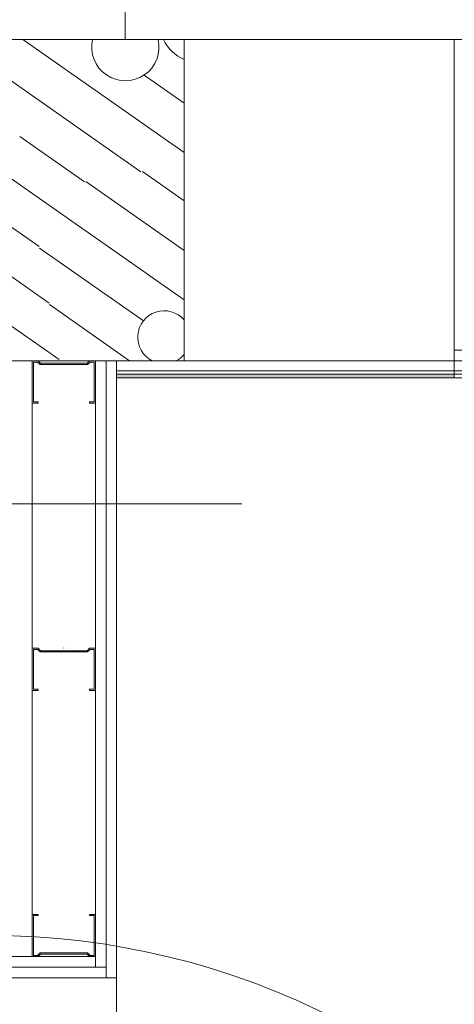
# Model space of a CAD drawing. Units: millimetres. Extents: x 0 to 84150, y 0 to 59010.
# Drawn here: x 11060 to 13119, y 20266 to 24926 of the extents above; entities that cross this region are included whole.
import ezdxf

# ---------------------------------------------------------------- set-up
doc = ezdxf.new("R2010")
doc.units = ezdxf.units.MM
doc.linetypes.add('AUSGEZOGEN', pattern=[0, 0])
doc.linetypes.add('GESTRICHELT', pattern=[80, 50, -30])
doc.layers.get('0').update_dxf_attribs({"linetype": 'CONTINUOUS'})
for name, color, linetype, lineweight in [('10', 6, 'AUSGEZOGEN', 15), ('11', 18, 'AUSGEZOGEN', 15), ('3', 171, 'AUSGEZOGEN', 15), ('4', 252, 'AUSGEZOGEN', 15), ('5', 5, 'AUSGEZOGEN', 15), ('6', 161, 'AUSGEZOGEN', 15)]:
    doc.layers.add(name, color=color, linetype=linetype, lineweight=lineweight)
doc.styles.get("Standard").update_dxf_attribs({"font": 'TXT.SHX'})

# ---------------------------------------------------------------- blocks, each defined once
blk = doc.blocks.new('_SWS_COLOR_BLOCK_126')
at = {"layer": '10', "color": 161}
for points in [[(13119.3, 23248), (11519.3, 23232), (11519.3, 23248)], [(13119.3, 23248), (13119.3, 23232), (11519.3, 23232)]]:
    blk.add_solid(points, dxfattribs=at)
blk.add_attdef('', (0, 0), '', height=1)

msp = doc.modelspace()

# ---------------------------------------------------------------- linework, layer by layer
at = {"layer": '11', "linetype": 'AUSGEZOGEN'}
for p, q in [((10919.32, 24832), (11839.32, 24832)), ((11839.32, 23312), (11839.32, 24832)), ((11839.32, 23312), (10919.32, 23312))]:
    msp.add_line(p, q, dxfattribs=at)
at = {"layer": '3', "linetype": 'AUSGEZOGEN'}
for p, q in [((11559.32, 25452), (11559.32, 24832)), ((11559.32, 24832), (13619.32, 24832)), ((11839.32, 23312), (11839.32, 24832)), ((13119.32, 24832), (11839.32, 24832)), ((13119.32, 23312), (13119.32, 24832)), ((13119.32, 23362.2), (13119.32, 23312.2)), ((13537.33, 23362.2), (13119.32, 23362.2)), ((10919.32, 23312), (11839.32, 23312)), ((11119.32, 23312), (11147.33, 23312)), ((11119.32, 23112), (11119.32, 23312)), ((11119.32, 23312), (11119.32, 23112)), ((11147.33, 23312), (11119.32, 23312)), ((11125.33, 23306), (11125.33, 23118)), ((11144.85, 23306), (11125.33, 23306)), ((11125.33, 23306), (11144.85, 23306)), ((11125.33, 23118), (11125.33, 23306)), ((11156.85, 23294), (11144.85, 23306)), ((11144.85, 23306), (11156.85, 23294)), ((11147.33, 23312), (11159.32, 23300)), ((11159.32, 23300), (11147.33, 23312)), ((11159.32, 23300), (11379.32, 23300)), ((11379.32, 23300), (11159.32, 23300)), ((11269.32, 23314), (11269.32, 23312)), ((11379.32, 23300), (11391.32, 23312)), ((11391.32, 23312), (11379.32, 23300)), ((11393.8, 23306), (11381.8, 23294)), ((11381.8, 23294), (11393.8, 23306)), ((11391.32, 23312), (11419.32, 23312)), ((11419.32, 23312), (11391.32, 23312)), ((11413.32, 23306), (11393.8, 23306)), ((11393.8, 23306), (11413.32, 23306)), ((11413.32, 23118), (11413.32, 23306)), ((11413.32, 23306), (11413.32, 23118)), ((11419.32, 23312), (11469.32, 23312)), ((11419.32, 20442), (11419.32, 23312)), ((11419.32, 23312), (11419.32, 23112)), ((11419.32, 23312), (11419.32, 20442)), ((11469.32, 23312), (11419.32, 23312)), ((11419.32, 23112), (11419.32, 23312)), ((11469.32, 23312), (11519.32, 23312)), ((11469.32, 20392), (11469.32, 23312)), ((11469.32, 23312), (11469.32, 20442)), ((11469.32, 23312), (11469.32, 20392)), ((11519.32, 23312), (11469.32, 23312)), ((11469.32, 20442), (11469.32, 23312)), ((11519.32, 23312), (11519.32, 20392)), ((11519.32, 20392), (11519.32, 23312)), ((11519.32, 23312), (13119.32, 23312)), ((11519.32, 23232), (11519.32, 23312)), ((11839.32, 23312), (13119.32, 23312)), ((13119.32, 23312.2), (13119.32, 23264)), ((13587.33, 23312.2), (13119.32, 23312.2)), ((13119.32, 23312.2), (13537.33, 23312.2)), ((13119.32, 23312), (13119.32, 23232)), ((11381.8, 23294), (11156.85, 23294)), ((11156.85, 23294), (11381.8, 23294)), ((11519.32, 23264), (13119.32, 23264)), ((13119.32, 23264), (13587.33, 23264)), ((13119.32, 23232), (13119.32, 23264)), ((13119.32, 23264), (13587.33, 23264)), ((13119.32, 23248), (11519.32, 23248)), ((11519.32, 23232), (13119.32, 23232)), ((13119.32, 23248), (13603.32, 23248)), ((13619.32, 23232), (13119.32, 23232)), ((11519.32, 20298.5), (11519.32, 23200.05)), ((11125.33, 23118), (11147.33, 23118)), ((11147.33, 23118), (11125.33, 23118)), ((11147.33, 23118), (11147.33, 23112)), ((11147.33, 23112), (11147.33, 23118)), ((11391.32, 23118), (11413.32, 23118)), ((11391.32, 23112), (11391.32, 23118)), ((11391.32, 23118), (11391.32, 23112)), ((11413.32, 23118), (11391.32, 23118)), ((11147.33, 23112), (11119.32, 23112)), ((11119.32, 20692), (11119.32, 23112)), ((11119.32, 23112), (11147.33, 23112)), ((11419.32, 23112), (11391.32, 23112)), ((11391.32, 23112), (11419.32, 23112)), ((11119.32, 21952), (11147.33, 21952)), ((11119.32, 21752), (11119.32, 21952)), ((11119.32, 21952), (11119.32, 21752)), ((11147.33, 21952), (11119.32, 21952)), ((11147.33, 21952), (11159.32, 21940)), ((11159.32, 21940), (11147.33, 21952)), ((11269.32, 21952), (11269.32, 21954)), ((11379.32, 21940), (11391.32, 21952)), ((11391.32, 21952), (11379.32, 21940)), ((11391.32, 21952), (11419.32, 21952)), ((11419.32, 21952), (11391.32, 21952)), ((11419.32, 21752), (11419.32, 21952)), ((11419.32, 21752), (11419.32, 21952)), ((11125.33, 21946), (11125.33, 21758)), ((11144.85, 21946), (11125.33, 21946)), ((11125.33, 21946), (11144.85, 21946)), ((11125.33, 21758), (11125.33, 21946)), ((11156.85, 21934), (11144.85, 21946)), ((11144.85, 21946), (11156.85, 21934)), ((11381.8, 21934), (11156.85, 21934)), ((11156.85, 21934), (11381.8, 21934)), ((11159.32, 21940), (11379.32, 21940)), ((11379.32, 21940), (11159.32, 21940)), ((11393.8, 21946), (11381.8, 21934)), ((11381.8, 21934), (11393.8, 21946)), ((11413.32, 21946), (11393.8, 21946)), ((11393.8, 21946), (11413.32, 21946)), ((11413.32, 21758), (11413.32, 21946)), ((11413.32, 21946), (11413.32, 21758)), ((11147.33, 21752), (11119.32, 21752)), ((11119.32, 21752), (11147.33, 21752)), ((11125.33, 21758), (11147.33, 21758)), ((11147.33, 21758), (11125.33, 21758)), ((11147.33, 21758), (11147.33, 21752)), ((11147.33, 21752), (11147.33, 21758)), ((11391.32, 21758), (11413.32, 21758)), ((11391.32, 21752), (11391.32, 21758)), ((11391.32, 21758), (11391.32, 21752)), ((11413.32, 21758), (11391.32, 21758)), ((11419.32, 21752), (11391.32, 21752)), ((11391.32, 21752), (11419.32, 21752)), ((11119.32, 20692), (11147.33, 20692)), ((11119.32, 20492), (11119.32, 20692)), ((11119.32, 20692), (11147.33, 20692)), ((11119.32, 20492), (11119.32, 20692)), ((11147.33, 20692), (11147.33, 20686)), ((11147.33, 20692), (11147.33, 20686)), ((11391.32, 20692), (11419.32, 20692)), ((11391.32, 20686), (11391.32, 20692)), ((11391.32, 20692), (11419.32, 20692)), ((11391.32, 20686), (11391.32, 20692)), ((11419.32, 20692), (11419.32, 20492)), ((11419.32, 20692), (11419.32, 20492)), ((11125.33, 20686), (11125.33, 20498)), ((11147.33, 20686), (11125.33, 20686)), ((11125.33, 20686), (11125.33, 20498)), ((11147.33, 20686), (11125.33, 20686)), ((11413.32, 20686), (11391.32, 20686)), ((11413.32, 20686), (11391.32, 20686)), ((11413.32, 20498), (11413.32, 20686)), ((11413.32, 20498), (11413.32, 20686)), ((11144.85, 20498), (11156.85, 20510)), ((11144.85, 20498), (11156.85, 20510)), ((11159.32, 20504), (11147.33, 20492)), ((11159.32, 20504), (11147.33, 20492)), ((11156.85, 20510), (11381.8, 20510)), ((11156.85, 20510), (11381.8, 20510)), ((11379.32, 20504), (11159.32, 20504)), ((11379.32, 20504), (11159.32, 20504)), ((11391.32, 20492), (11379.32, 20504)), ((11391.32, 20492), (11379.32, 20504)), ((11381.8, 20510), (11393.8, 20498)), ((11381.8, 20510), (11393.8, 20498)), ((11419.32, 20492), (9465, 20492)), ((11147.33, 20492), (11119.32, 20492)), ((11147.33, 20492), (11119.32, 20492)), ((11125.33, 20498), (11144.85, 20498)), ((11125.33, 20498), (11144.85, 20498)), ((11269.32, 20492), (11269.32, 20494)), ((11419.32, 20492), (11391.32, 20492)), ((11419.32, 20492), (11391.32, 20492)), ((11393.8, 20498), (11413.32, 20498)), ((11393.8, 20498), (11413.32, 20498)), ((11419.32, 20442), (11419.32, 20492)), ((11469.32, 20442), (9431.05, 20442)), ((9465, 20442), (11419.32, 20442)), ((11469.32, 20442), (11419.32, 20442)), ((11419.32, 20442), (11469.32, 20442)), ((11469.32, 20392), (11469.32, 20442)), ((9431.05, 20392), (11469.32, 20392)), ((11519.32, 20392), (11469.32, 20392)), ((11469.32, 20392), (11519.32, 20392)), ((11519.32, 15845.85), (11519.32, 20392)), ((11519.32, 15845.85), (11519.32, 20392))]:
    msp.add_line(p, q, dxfattribs=at)
at = {"layer": '3', "linetype": 'GESTRICHELT'}
msp.add_line((19399.32, 23232), (11519.32, 23232), dxfattribs=at)
at = {"layer": '4', "linetype": 'AUSGEZOGEN'}
for p, q in [((11075.27, 24832), (11839.32, 24297.05)), ((11839.32, 24832), (17079.32, 24832)), ((11649.65, 24664.2), (11839.32, 24531.4)), ((11634.77, 24205.93), (11013.48, 24640.93)), ((11060.65, 24373.58), (11367.37, 24158.78)), ((11106.6, 24112.8), (10919.32, 24243.92)), ((11839.32, 24068.5), (11641.38, 24207.1)), ((11839.32, 23834.12), (11374, 24159.92)), ((11106.6, 24112.8), (11839.32, 23599.77)), ((11152.6, 23852.05), (10919.32, 24015.37)), ((11646.05, 23500.73), (11153.78, 23845.4)), ((11199.73, 23584.65), (10919.32, 23781)), ((10919.32, 23546.65), (11246.88, 23317.3)), ((11580.8, 23312), (11200.92, 23578.05))]:
    msp.add_line(p, q, dxfattribs=at)
at = {"layer": '4', "linetype": 'GESTRICHELT'}
for p, q in [((11839.32, 24832), (11839.32, 23312)), ((13119.32, 23312.2), (17519.32, 23310.2))]:
    msp.add_line(p, q, dxfattribs=at)
at = {"layer": '4', "linetype": 'AUSGEZOGEN'}
for centre, radius, start, end in [((11560.78, 24796.85), 159.7, 167.28479, 12.72679), ((11919.25, 24918.52), 197.8, 205.93934, 246.16834), ((11744.47, 23423.52), 125.11, 40.69866, 243.04366), ((11744.47, 23423.52), 125.11, 296.95419, 319.31419), ((10919.32, 16992), 3600.01, 341.43535, 90.00035)]:
    msp.add_arc(centre, radius, start, end, dxfattribs=at)
at = {"layer": '5', "linetype": 'AUSGEZOGEN'}
for p, q in [((11839.32, 24832), (11839.32, 23312)), ((13119.32, 24832), (11839.32, 24832)), ((13119.32, 23312), (13119.32, 24832)), ((11839.32, 23312), (13119.32, 23312)), ((6290.18, 22634.18), (12112.05, 22634.18))]:
    msp.add_line(p, q, dxfattribs=at)
at = {"layer": '6', "linetype": 'AUSGEZOGEN'}
for p, q in [((11519.32, 23312), (13119.32, 23312)), ((11519.32, 23264), (11519.32, 23312)), ((13119.32, 23312), (13119.32, 23264)), ((13119.32, 23264), (11519.32, 23264))]:
    msp.add_line(p, q, dxfattribs=at)

# ---------------------------------------------------------------- block references
msp.add_blockref('_SWS_COLOR_BLOCK_126', (0, 0))

doc.saveas('drawing.dxf')
